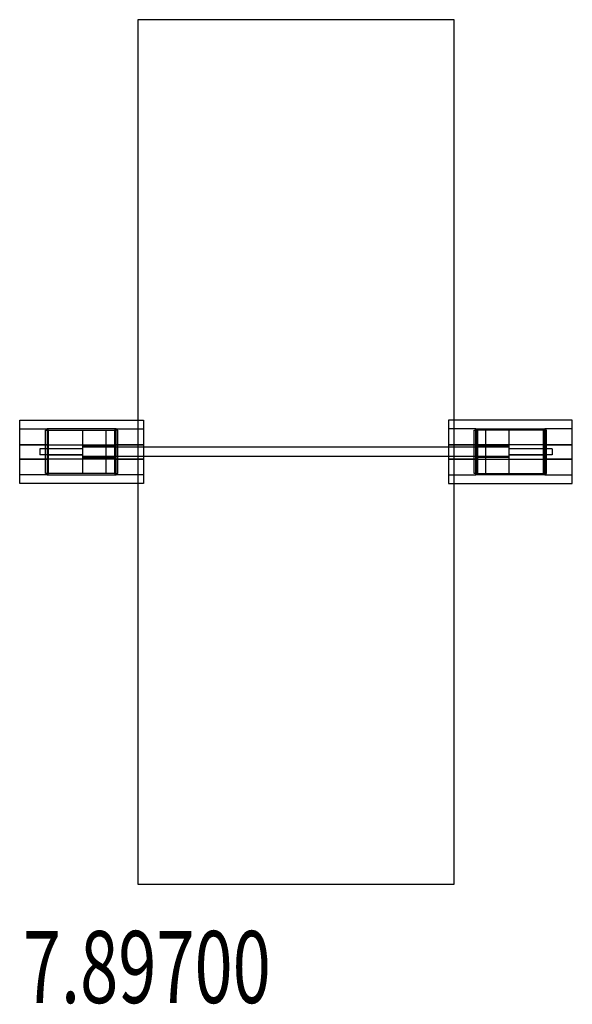
# Model space of a CAD drawing. Units: millimetres. Extents: x -0.41 to 1.51, y -3.42 to 0.
import ezdxf

# ---------------------------------------------------------------- set-up
doc = ezdxf.new("R2010")
doc.units = ezdxf.units.MM
doc.linetypes.add('HIDDEN', pattern=[9.525, 6.35, -3.175])
for name, color, linetype in [('SICHERHEITSBEREICH', 1, 'HIDDEN'), ('SPIELGERÄTE', 7, 'Continuous'), ('SPIELGERÄTE_TEXT', 5, 'Continuous')]:
    doc.layers.add(name, color=color, linetype=linetype)
doc.styles.add('ISO', font='simplex.shx', dxfattribs={"width": 0.7})

# ---------------------------------------------------------------- blocks, each defined once
blk = doc.blocks.new('7.89700')
at = {"layer": 'SICHERHEITSBEREICH'}
blk.add_lwpolyline([(1.1, 0), (0, 0), (0, -1.5), (0, -3), (1.1, -3), (1.1, -1.5)], close=True, dxfattribs=at)
at = {"layer": 'SPIELGERÄTE'}
for p, q in [((-0.41, -1.42), (-0.41, -1.39)), ((-0.41, -1.39), (0.02, -1.39)), ((0.02, -1.39), (0.02, -1.42)), ((1.08, -1.39), (1.08, -1.42)), ((1.51, -1.39), (1.08, -1.39)), ((1.51, -1.42), (1.51, -1.39)), ((-0.41, -1.475), (-0.41, -1.42)), ((-0.41, -1.42), (-0.315, -1.42)), ((-0.3205, -1.575), (-0.3205, -1.425)), ((-0.3205, -1.425), (-0.315, -1.425)), ((-0.315, -1.42), (-0.315, -1.475)), ((-0.075, -1.42), (-0.315, -1.42)), ((-0.315, -1.425), (-0.3125, -1.425)), ((-0.3125, -1.475), (-0.3125, -1.425)), ((-0.31, -1.425), (-0.3125, -1.425)), ((-0.31, -1.475), (-0.31, -1.425)), ((-0.31, -1.425), (-0.19, -1.425)), ((-0.19, -1.475), (-0.19, -1.425)), ((-0.19, -1.425), (-0.11, -1.425)), ((-0.11, -1.475), (-0.11, -1.425)), ((-0.11, -1.425), (-0.08, -1.425)), ((-0.08, -1.425), (-0.08, -1.475)), ((-0.0775, -1.425), (-0.08, -1.425)), ((-0.0775, -1.475), (-0.0775, -1.425)), ((-0.075, -1.425), (-0.0775, -1.425)), ((-0.075, -1.475), (-0.075, -1.42)), ((-0.075, -1.42), (0.02, -1.42)), ((-0.0695, -1.425), (-0.075, -1.425)), ((-0.0695, -1.575), (-0.0695, -1.425)), ((0.02, -1.42), (0.02, -1.475)), ((1.175, -1.42), (1.08, -1.42)), ((1.08, -1.42), (1.08, -1.475)), ((1.1695, -1.575), (1.1695, -1.425)), ((1.1695, -1.425), (1.175, -1.425)), ((1.175, -1.475), (1.175, -1.42)), ((1.175, -1.42), (1.415, -1.42)), ((1.175, -1.425), (1.1775, -1.425)), ((1.1775, -1.425), (1.18, -1.425)), ((1.1775, -1.475), (1.1775, -1.425)), ((1.21, -1.425), (1.18, -1.425)), ((1.18, -1.425), (1.18, -1.475)), ((1.21, -1.475), (1.21, -1.425)), ((1.29, -1.425), (1.21, -1.425)), ((1.41, -1.425), (1.29, -1.425)), ((1.29, -1.475), (1.29, -1.425)), ((1.41, -1.425), (1.4125, -1.425)), ((1.41, -1.475), (1.41, -1.425)), ((1.4125, -1.475), (1.4125, -1.425)), ((1.415, -1.425), (1.4125, -1.425)), ((1.51, -1.42), (1.415, -1.42)), ((1.415, -1.42), (1.415, -1.475)), ((1.4205, -1.425), (1.415, -1.425)), ((1.4205, -1.575), (1.4205, -1.425)), ((1.51, -1.475), (1.51, -1.42)), ((-0.315, -1.475), (-0.41, -1.475)), ((-0.41, -1.525), (-0.41, -1.475)), ((-0.41, -1.475), (0.02, -1.475)), ((-0.34, -1.49), (-0.34, -1.51)), ((-0.19, -1.49), (-0.34, -1.49)), ((-0.315, -1.475), (-0.315, -1.525)), ((-0.3125, -1.525), (-0.3125, -1.475)), ((-0.31, -1.525), (-0.31, -1.475)), ((-0.19, -1.489), (-0.31, -1.489)), ((-0.19, -1.525), (-0.19, -1.475)), ((-0.19, -1.48), (-0.11, -1.48)), ((0.02, -1.4835), (-0.19, -1.4835)), ((-0.11, -1.525), (-0.11, -1.475)), ((-0.11, -1.48), (-0.08, -1.48)), ((-0.08, -1.475), (-0.08, -1.525)), ((-0.0775, -1.525), (-0.0775, -1.475)), ((0.02, -1.475), (-0.075, -1.475)), ((-0.075, -1.525), (-0.075, -1.475)), ((0.02, -1.475), (0.02, -1.525)), ((1.08, -1.4835), (0.02, -1.4835)), ((1.08, -1.475), (1.175, -1.475)), ((1.51, -1.475), (1.08, -1.475)), ((1.08, -1.475), (1.08, -1.525)), ((1.29, -1.4835), (1.08, -1.4835)), ((1.175, -1.525), (1.175, -1.475)), ((1.1775, -1.525), (1.1775, -1.475)), ((1.18, -1.475), (1.18, -1.525)), ((1.21, -1.48), (1.18, -1.48)), ((1.21, -1.525), (1.21, -1.475)), ((1.29, -1.48), (1.21, -1.48)), ((1.29, -1.525), (1.29, -1.475)), ((1.41, -1.489), (1.29, -1.489)), ((1.44, -1.49), (1.29, -1.49)), ((1.41, -1.525), (1.41, -1.475)), ((1.4125, -1.525), (1.4125, -1.475)), ((1.415, -1.475), (1.51, -1.475)), ((1.415, -1.475), (1.415, -1.525)), ((1.44, -1.49), (1.44, -1.51)), ((1.51, -1.525), (1.51, -1.475)), ((-0.41, -1.58), (-0.41, -1.525)), ((-0.41, -1.525), (-0.315, -1.525)), ((0.02, -1.525), (-0.41, -1.525)), ((-0.19, -1.51), (-0.34, -1.51)), ((-0.315, -1.525), (-0.315, -1.58)), ((-0.3125, -1.575), (-0.3125, -1.525)), ((-0.19, -1.511), (-0.31, -1.511)), ((-0.31, -1.575), (-0.31, -1.525)), ((0.02, -1.5165), (-0.19, -1.5165)), ((-0.19, -1.52), (-0.11, -1.52)), ((-0.19, -1.575), (-0.19, -1.525)), ((-0.11, -1.52), (-0.08, -1.52)), ((-0.11, -1.575), (-0.11, -1.525)), ((-0.08, -1.525), (-0.08, -1.575)), ((-0.0775, -1.575), (-0.0775, -1.525)), ((-0.075, -1.58), (-0.075, -1.525)), ((-0.075, -1.525), (0.02, -1.525)), ((1.08, -1.5165), (0.02, -1.5165)), ((0.02, -1.525), (0.02, -1.58)), ((1.29, -1.5165), (1.08, -1.5165)), ((1.175, -1.525), (1.08, -1.525)), ((1.08, -1.525), (1.08, -1.58)), ((1.08, -1.525), (1.51, -1.525)), ((1.175, -1.58), (1.175, -1.525)), ((1.1775, -1.575), (1.1775, -1.525)), ((1.21, -1.52), (1.18, -1.52)), ((1.18, -1.525), (1.18, -1.575)), ((1.29, -1.52), (1.21, -1.52)), ((1.21, -1.575), (1.21, -1.525)), ((1.44, -1.51), (1.29, -1.51)), ((1.41, -1.511), (1.29, -1.511)), ((1.29, -1.575), (1.29, -1.525)), ((1.41, -1.575), (1.41, -1.525)), ((1.4125, -1.575), (1.4125, -1.525)), ((1.51, -1.525), (1.415, -1.525)), ((1.415, -1.525), (1.415, -1.58)), ((1.51, -1.58), (1.51, -1.525)), ((-0.315, -1.58), (-0.41, -1.58)), ((-0.41, -1.61), (-0.41, -1.58)), ((-0.315, -1.575), (-0.3205, -1.575)), ((-0.3125, -1.575), (-0.315, -1.575)), ((-0.315, -1.58), (-0.075, -1.58)), ((-0.3125, -1.575), (-0.31, -1.575)), ((-0.19, -1.575), (-0.31, -1.575)), ((-0.11, -1.575), (-0.19, -1.575)), ((-0.08, -1.575), (-0.11, -1.575)), ((-0.08, -1.575), (-0.0775, -1.575)), ((-0.0775, -1.575), (-0.075, -1.575)), ((-0.075, -1.575), (-0.0695, -1.575)), ((0.02, -1.58), (-0.075, -1.58)), ((0.02, -1.58), (0.02, -1.61)), ((1.08, -1.58), (1.175, -1.58)), ((1.08, -1.58), (1.08, -1.61)), ((1.175, -1.575), (1.1695, -1.575)), ((1.1775, -1.575), (1.175, -1.575)), ((1.415, -1.58), (1.175, -1.58)), ((1.18, -1.575), (1.1775, -1.575)), ((1.18, -1.575), (1.21, -1.575)), ((1.21, -1.575), (1.29, -1.575)), ((1.29, -1.575), (1.41, -1.575)), ((1.4125, -1.575), (1.41, -1.575)), ((1.4125, -1.575), (1.415, -1.575)), ((1.415, -1.575), (1.4205, -1.575)), ((1.415, -1.58), (1.51, -1.58)), ((1.51, -1.61), (1.51, -1.58)), ((0.02, -1.61), (-0.41, -1.61)), ((1.08, -1.61), (1.51, -1.61))]:
    blk.add_line(p, q, dxfattribs=at)
at = {"layer": 'SPIELGERÄTE_TEXT', "style": 'ISO', "width": 0.7}
blk.add_text('7.89700', height=0.25, dxfattribs=at).set_placement((-0.3989, -3.4129))

msp = doc.modelspace()

# ---------------------------------------------------------------- block references
msp.add_blockref('7.89700', (0, 0))

doc.saveas('drawing.dxf')
